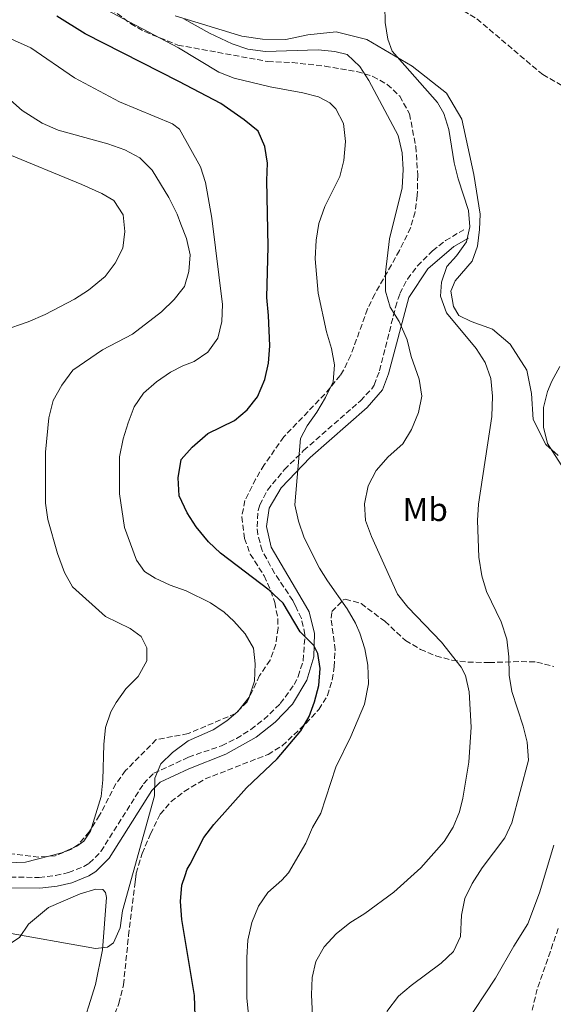
# Model space of a CAD drawing. Units: metres. Extents: x 600794 to 604245, y 4717598 to 4719961.
# Drawn here: x 603298 to 603459, y 4718997 to 4719294 of the extents above; entities that cross this region are included whole.
import ezdxf
from ezdxf.enums import TextEntityAlignment as Align

# ---------------------------------------------------------------- set-up
doc = ezdxf.new("R2010")
doc.units = ezdxf.units.M
doc.header["$MEASUREMENT"] = 0
doc.linetypes.add('DGN Style 3', pattern=[2.435890702152634, 1.739921930109024, -0.6959687720436097])
for name, color, linetype, lineweight in [('Barranco lineal', 142, 'DGN Style 3', 13), ('Camino', 7, 'DGN Style 3', 0), ('Curva de nivel directora', 30, 'Continuous', 30), ('Curva de nivel intermedia', 30, 'Continuous', 0), ('Etiqueta de uso rústico', 92, 'Continuous', 0), ('Línea de cambio de uso (parcela vista)', 92, 'Continuous', 0), ('Margen derecho', 7, 'Continuous', 0), ('Zona arbolada', 92, 'DGN Style 3', 0)]:
    doc.layers.add(name, color=color, linetype=linetype, lineweight=lineweight)
doc.styles.add('Style-Arial', font='arial.ttf')

msp = doc.modelspace()

# ---------------------------------------------------------------- linework, layer by layer
at = {"layer": 'Barranco lineal', "color": 142, "linetype": 'DGN Style 3', "lineweight": 13}
msp.add_polyline3d([(603204.3799999999, 4719447.25, 504.3300000000018), (603209.8200000003, 4719431.930000001, 503.5800000000018), (603215.8200000003, 4719416.350000001, 501.8899999999995), (603222.3899999997, 4719406.119999999, 500.570000000007), (603232.5899999999, 4719398.029999999, 499.5399999999936), (603274.1399999997, 4719375.560000001, 496.5299999999989), (603298.4500000002, 4719366.310000001, 494.4600000000065), (603313.2300000006, 4719359.710000001, 493.8099999999977), (603319.3200000003, 4719355.210000001, 493.0599999999977), (603322.4699999997, 4719346.99, 492.0200000000041), (603331.7199999997, 4719334.100000001, 490.2400000000052), (603343.3899999997, 4719327.720000001, 489.3000000000029), (603345.5099999999, 4719327.230000001, 489.2100000000065), (603369.6200000001, 4719321.029999999, 487.8899999999995), (603415.4500000002, 4719307.109999999, 484.8800000000047), (603436.2800000003, 4719294.720000001, 483.9400000000023), (603456.1600000003, 4719277.890000001, 482.6199999999953), (603468.8399999999, 4719270.730000001, 482.4400000000023)], dxfattribs=at)
at = {"layer": 'Camino', "color": 7, "linetype": 'DGN Style 3', "lineweight": 0}
msp.add_polyline3d([(603295.3500000006, 4719035.740000002, 508.8800000000048), (603304.0399999988, 4719035.66, 508.3899999999995), (603308.9699999974, 4719036.220000002, 508.0700000000069), (603312.9400000015, 4719037.130000001, 507.820000000007), (603317.5700000006, 4719038.960000002, 507.5599999999977), (603319.190000001, 4719039.970000002, 507.4499999999971), (603322.7100000014, 4719043.480000001, 506.8999999999943), (603335.5799999972, 4719063.930000001, 505.100000000006), (603338.7199999975, 4719067.090000002, 504.9100000000035), (603349.1700000014, 4719071.930000001, 504.3399999999964), (603359.1700000018, 4719075.410000001, 503.7700000000042), (603363.6499999987, 4719077.59, 503.4700000000013), (603367.9899999973, 4719080.33, 503.1100000000006), (603371.9400000013, 4719083.350000001, 502.6600000000034), (603376.8799999988, 4719088.110000002, 501.8399999999967), (603381.0499999997, 4719093.830000001, 501.1199999999953), (603382.2899999979, 4719096.300000001, 500.8600000000007), (603383.8099999978, 4719101.050000001, 500.3600000000006), (603384.3399999999, 4719108.960000001, 499.5399999999936), (603383.2399999979, 4719113.82, 499.1499999999942), (603381.3850646948, 4719117.74, 498.8093999999984), (603380.6799999987, 4719119.230000001, 498.679999999993), (603375.1199999999, 4719127.480000001, 497.8899999999995), (603371.3999999982, 4719134.290000002, 497.2799999999989), (603370.1000000017, 4719139.12, 496.6199999999953), (603369.8500000014, 4719141.430000002, 496.3399999999964), (603370.199999998, 4719146.4, 496.3099999999978), (603370.7199999987, 4719148.060000001, 496.25), (603372.9800000007, 4719152.540000003, 495.8300000000018), (603378.1799999997, 4719158.710000002, 495.2200000000011), (603383.9400000019, 4719164.480000001, 494.6499999999943), (603401.1099999984, 4719179.470000002, 493.2400000000052), (603404.5199999991, 4719183.12, 492.9400000000023), (603405.23, 4719184.230000001, 492.8600000000007), (603406.8599999994, 4719188.52, 492.300000000003), (603411.6799999983, 4719207.680000001, 489.3300000000018), (603413.0399999997, 4719211.820000002, 488.7200000000012), (603415.2800000014, 4719216.220000001, 488.0599999999976), (603418.3399999992, 4719220.17, 487.3999999999943), (603422.8799999988, 4719224.770000001, 486.6100000000007), (603426.7600000014, 4719227.810000002, 485.9700000000012), (603432.3099999991, 4719231.060000002, 484.9600000000063)], dxfattribs=at)
at = {"layer": 'Curva de nivel directora', "color": 30, "linetype": 'Continuous', "lineweight": 30, "flags": 128}
for points, elevation in [([(603355.1599999996, 4719136.940000001), (603351.4800000006, 4719141.430000002), (603348.7600000004, 4719145.630000001), (603346.3599999996, 4719150.810000001), (603346.0499999991, 4719156.270000001), (603346.9599999987, 4719161.730000001), (603350.2899999992, 4719165.470000001), (603355.0099999999, 4719169.580000001), (603363.0799999988, 4719173.570000002), (603366.9199999989, 4719176.780000002), (603370.0100000001, 4719180.710000004), (603372.2400000008, 4719185.940000001), (603373.3099999992, 4719190.82), (603373.6800000003, 4719196.11), (603373.3699999995, 4719205.230000001), (603372.7699999983, 4719210.680000001), (603373.26, 4719226.02), (603372.7799999994, 4719245.960000002), (603373.0399999988, 4719251.230000001), (603372.1699999992, 4719256.210000004), (603370.1699999988, 4719260.810000001), (603365.9699999989, 4719264.230000002), (603358.8900000001, 4719269.180000001), (603346.2500000001, 4719275.859999999), (603317.9100000003, 4719290.180000001), (603309.4099999999, 4719295.520000001)], 500.0000000000004), ([(603351.42, 4718984.37), (603350.9199999995, 4719000.070000002), (603350.1399999993, 4719004.810000001), (603347.1699999988, 4719022.92), (603346.6999999994, 4719028.36), (603347.1500000008, 4719033.34), (603348.115175984, 4719036.199999999), (603348.7800000004, 4719038.170000001), (603349.6399999986, 4719039.640000002), (603353.8299999996, 4719047.660000001), (603356.8499999995, 4719051.640000002), (603366.6399999994, 4719062.680000002), (603375.9099999988, 4719071.470000003), (603383.1100000005, 4719079.880000001), (603385.5699999991, 4719084.24), (603387.2099999998, 4719088.650000002), (603388.4900000006, 4719093.59), (603388.8999999998, 4719098.67), (603388.2699999993, 4719103.230000002), (603387.0299999987, 4719105.670000001), (603382.8699999991, 4719109.79), (603377.7199999993, 4719118.380000002), (603373.4999999992, 4719122.37), (603358.7699999993, 4719133.470000002), (603355.1599999996, 4719136.940000001)], 500.0000000000003)]:
    msp.add_lwpolyline(points, dxfattribs=dict(at, elevation=elevation))
at = {"layer": 'Curva de nivel intermedia', "color": 30, "linetype": 'Continuous', "lineweight": 0, "flags": 128}
for points, elevation in [([(603368.7800000008, 4718978.659999999), (603366.7900000014, 4718999.34), (603366.8200000006, 4719011.470000002), (603367.0799999997, 4719016.739999999), (603368.2700000011, 4719022.100000001), (603370.3200000008, 4719026.999999999), (603373.1500000005, 4719031.119999998), (603377.3600000016, 4719034.789999999), (603379.3900000012, 4719037.02), (603384.6100000005, 4719045.980000001), (603386.6599999999, 4719050.699999998), (603389.1499999999, 4719055.039999999), (603393.6300000015, 4719068.890000001), (603398.1900000012, 4719078.130000001), (603402.3600000021, 4719087.949999998), (603403.5700000013, 4719094.060000001), (603403.3500000001, 4719099.699999998), (603402.38, 4719104.609999999), (603400.9100000014, 4719109.399999999), (603399.6200000017, 4719112.380000001), (603397.1299999995, 4719116.71), (603391.1100000002, 4719125.099999999), (603388.7200000008, 4719128.970000001), (603384.0600000004, 4719138.17), (603382.3400000016, 4719143.15), (603381.3, 4719148.05), (603382.9699999997, 4719168.079999999), (603385.0199999993, 4719171.949999998), (603387.9100000017, 4719176.029999999), (603390.5500000014, 4719180.5), (603392.8600000005, 4719185.16), (603393.3000000007, 4719190.33), (603392.4000000021, 4719195.25), (603390.870000001, 4719200.279999999), (603388.3000000005, 4719211.940000001), (603387.400000002, 4719222.289999999), (603387.7500000007, 4719227.929999999), (603388.4800000016, 4719233.009999999), (603390.3400000012, 4719238.099999999), (603394.9000000011, 4719247.16), (603396.0299999998, 4719252.029999998), (603396.5400000017, 4719257.699999998), (603395.9500000017, 4719263.15), (603393.6500000015, 4719267.58), (603391.8700000001, 4719269.34), (603388.380000001, 4719271.210000001), (603383.6700000016, 4719272.410000001), (603373.7800000008, 4719274.199999999), (603362.9600000003, 4719276.82), (603358.290000001, 4719278.630000001), (603346.1000000003, 4719285.96), (603322.2700000011, 4719298.52)], 495), ([(603431.3099999999, 4719017.869999998), (603431.6000000006, 4719024.23), (603432.6300000009, 4719029.300000002), (603434.8400000016, 4719033.789999999), (603437.8400000011, 4719038.51), (603444.6699999997, 4719047.609999999), (603446.8300000011, 4719052.130000002), (603451.8899999993, 4719071.07), (603451.4900000015, 4719076.430000001), (603450.2199999995, 4719081.27), (603446.7999999997, 4719091.739999998), (603446.0399999998, 4719096.679999999), (603445.9000000012, 4719102.180000001), (603445.3100000012, 4719107.539999999), (603443.5900000001, 4719112.800000001), (603439.1300000009, 4719121.9), (603437.7300000016, 4719126.699999999), (603436.8399999997, 4719132.289999999), (603436.4800000021, 4719143.329999999), (603436.7700000005, 4719148.32), (603440.7900000016, 4719174.749999999), (603441.0000000016, 4719180.890000002), (603440.5000000009, 4719186.159999999), (603438.7799999999, 4719191.039999999), (603436.0599999997, 4719195.23), (603427.1400000014, 4719206.029999998), (603425.3300000008, 4719211.010000001), (603425.5900000001, 4719215.239999999), (603427.2000000017, 4719219.970000001), (603430.1600000011, 4719223.259999999), (603433.1500000019, 4719227.42), (603434.1599999998, 4719231.939999999), (603433.780000002, 4719236.930000001), (603430.6000000014, 4719246.409999999), (603429.3699999999, 4719251.289999999), (603427.7800000006, 4719261.38), (603426.320000001, 4719266.119999998), (603424.3800000009, 4719269.519999999), (603410.6600000013, 4719284.970000001), (603409.3200000002, 4719288.630000002), (603408.5500000013, 4719293.619999998), (603408.4400000018, 4719298.679999999)], 485.0000000000001), ([(603400.9600000007, 4719280.359999999), (603397.0800000003, 4719284.009999999), (603393.3200000008, 4719284.92), (603388.3400000008, 4719285.369999998), (603372.4199999997, 4719284.900000001), (603367.1, 4719285.539999999), (603362.3400000011, 4719287.179999999), (603355.4900000005, 4719290.369999998), (603347.7099999997, 4719294.74)], 490.0000000000001), ([(603282.5499999997, 4719294.470000001), (603301.5399999998, 4719285.989999999), (603314.7600000009, 4719276.92), (603328.3300000007, 4719269.639999999), (603344.3600000015, 4719263.09), (603346.4600000002, 4719261.430000001), (603352.8100000004, 4719250.079999999), (603354.3200000013, 4719245.31), (603356.180000001, 4719234.569999999), (603359.4199999998, 4719208.529999999), (603359.260000001, 4719203.449999998), (603358.0600000008, 4719198.369999998), (603355.0099999999, 4719194.180000001), (603350.8600000013, 4719191.37), (603347.4800000017, 4719190.050000001), (603343.7199999999, 4719188.079999999), (603339.4700000008, 4719185.189999999), (603335.5700000004, 4719181.77), (603332.7699999998, 4719177.63), (603330.880000001, 4719172.810000001), (603329.4600000017, 4719167.99), (603328.3300000007, 4719162.519999998), (603328.3500000008, 4719151.430000001), (603329.8399999995, 4719141.199999999), (603333.4800000006, 4719131.42), (603335.89, 4719127.980000001), (603339.0400000017, 4719125.92), (603343.5800000012, 4719123.890000001), (603348.4600000007, 4719122.100000001), (603355.8099999999, 4719118.560000001), (603359.8800000002, 4719115.7), (603362.7999999993, 4719112.949999998), (603366.2999999997, 4719109.109999998), (603368.8099999998, 4719104.789999999), (603369.2600000014, 4719100.09), (603369.1000000003, 4719094.83), (603367.5200000001, 4719090.09), (603364.0399999999, 4719085.739999999), (603360.780000001, 4719082.930000001), (603356.6200000015, 4719080.149999999), (603349.1, 4719076.91), (603344.280000001, 4719073.350000001), (603340.7699999994, 4719069.899999999), (603338.9600000011, 4719065.640000001), (603338.8700000017, 4719060.279999998), (603329.2000000002, 4719025.600000001), (603328.5400000007, 4719020.470000001), (603326.4900000012, 4719015.899999999), (603324.7300000021, 4719014.649999999)], 505), ([(603387.3200000017, 4718979.350000001), (603386.2700000011, 4719000.230000001), (603386.5300000003, 4719005.409999999), (603387.5899999999, 4719010.289999999), (603390.110000001, 4719014.739999999), (603393.7900000003, 4719018.630000001), (603397.9000000008, 4719021.909999999), (603402.4200000003, 4719024.8), (603411.2300000013, 4719031.21), (603419.2900000013, 4719038.589999998), (603426.4000000014, 4719046.529999998), (603429.0999999995, 4719050.810000001), (603431.0400000017, 4719055.46), (603432.0699999998, 4719059.539999999), (603433.7999999999, 4719070.46), (603434.5000000017, 4719080.999999999), (603433.980000001, 4719091.619999998), (603432.8800000013, 4719096.539999999), (603431.4999999999, 4719099.140000001), (603425.560000001, 4719106.689999999), (603415.42, 4719117.210000001), (603412.2599999995, 4719121.109999999), (603404.4200000007, 4719138.56), (603402.5900000001, 4719143.390000001), (603402.3600000021, 4719148.390000001), (603403.4700000008, 4719153.84), (603405.7999999998, 4719158.460000001), (603409.4499999998, 4719162.519999998), (603413.9500000015, 4719166.499999999), (603416.530000001, 4719170.779999999), (603418.6000000007, 4719175.929999999), (603419.6, 4719180.829999999), (603418.8399999999, 4719185.989999999), (603416.4500000004, 4719192.850000001), (603415.200000001, 4719197.829999999), (603412.8200000006, 4719203.369999998), (603410.0700000012, 4719207.77), (603408.6400000007, 4719212.57), (603408.7000000011, 4719218.21), (603409.8900000001, 4719228.330000001), (603413.660000001, 4719243.730000001), (603414.0000000007, 4719249.279999998), (603413.7400000015, 4719254.27), (603412.4699999996, 4719259.489999999), (603403.6200000005, 4719276.13), (603400.9600000007, 4719280.359999999)], 490.0000000000001), ([(603324.0900000005, 4719114.34), (603314.1600000019, 4719123.369999999), (603311.6699999997, 4719127.71), (603309.5700000008, 4719133.349999999), (603306.6600000006, 4719143.630000001), (603305.99, 4719148.609999998), (603305.9299999997, 4719164.009999999), (603306.9900000015, 4719174.329999999), (603308.240000001, 4719179.600000001), (603310.9100000019, 4719184.239999999), (603314.2100000011, 4719188.679999999), (603323.1500000019, 4719194.850000001), (603332.2700000014, 4719199.62), (603340.9900000007, 4719206.350000001), (603344.870000001, 4719210.08), (603347.1500000008, 4719212.949999998), (603347.9700000011, 4719213.99), (603349.2300000018, 4719218.519999999), (603349.6200000008, 4719223.51), (603348.5200000011, 4719228.46), (603346.8700000015, 4719232.789999997), (603345.7100000015, 4719235.81), (603343.2000000014, 4719240.869999998), (603338.1699999999, 4719249.050000001), (603334.4400000017, 4719252.75), (603329.890000001, 4719255.2), (603324.7800000012, 4719256.99), (603309.800000001, 4719261.099999999), (603304.9400000017, 4719263.220000001), (603298.9500000015, 4719267.06), (603290.7400000016, 4719274.25)], 510), ([(603293.1800000002, 4719200.699999999), (603300.7599999999, 4719203.319999999), (603305.8899999994, 4719205.470000001), (603314.7300000018, 4719210.099999999), (603318.9000000005, 4719212.850000001), (603324.01, 4719216.970000001), (603327.040000001, 4719220.970000001), (603329.3099999997, 4719225.519999999), (603329.8799999997, 4719230.609999998), (603329.4200000014, 4719235.579999999), (603326.6100000018, 4719239.949999999), (603322.9999999999, 4719242.05), (603316.9400000002, 4719244.76), (603293.4700000008, 4719254.399999999)], 515.0000000000001), ([(603463.3600000002, 4719157.63), (603457.5700000012, 4719166.630000001), (603456.3700000008, 4719171.49), (603456.390000001, 4719177.440000001), (603457.5900000012, 4719182.3), (603458.8899999999, 4719185.449999998), (603461.3100000005, 4719189.820000002)], 480), ([(603294.3, 4719040.07), (603299.9500000007, 4719040.23), (603310.8700000016, 4719043.07), (603315.4300000014, 4719045.039999999), (603317.49, 4719046.57), (603319.5000000016, 4719049.609999998), (603322.7899999997, 4719060.100000001), (603323.3000000014, 4719065.08), (603323.5499999997, 4719075.8), (603324.1200000019, 4719080.890000001), (603325.7400000001, 4719085.61), (603327.2700000012, 4719088.46), (603330.2100000004, 4719092.55), (603333.9900000001, 4719096.29), (603336.5400000005, 4719101.029999998), (603336.5700000018, 4719104.970000001), (603334.8200000017, 4719108.330000001), (603331.5800000007, 4719110.81), (603324.0900000005, 4719114.34)], 510), ([(603324.7300000021, 4719014.649999999), (603321.0700000008, 4719014.210000002), (603292.8000000003, 4719019.259999999), (603279.7300000011, 4719019.31), (603268.5500000007, 4719020.77), (603257.8200000019, 4719020.609999998), (603252.8399999996, 4719020.15), (603237.6600000005, 4719015.539999999), (603232.740000001, 4719014.63), (603227.3800000009, 4719014.149999999), (603222.400000001, 4719014.640000001), (603216.9800000007, 4719016.920000001), (603212.9100000004, 4719019.819999999), (603209.3699999999, 4719023.519999999), (603192.72, 4719045.52), (603189.5599999995, 4719049.390000001), (603187.0500000016, 4719051.869999997), (603183.0700000008, 4719054.930000001), (603178.8000000016, 4719057.560000001), (603152.1900000017, 4719071.789999997), (603147.1700000014, 4719073.640000001), (603136.2200000014, 4719075.189999999)], 505), ([(603432.2900000013, 4718990.769999999), (603441.9200000004, 4719005.220000001), (603447.4200000011, 4719014.939999998), (603451.620000001, 4719021.640000002), (603455.1500000004, 4719031.009999999), (603459.5200000001, 4719045.350000001)], 480), ([(603409.060000001, 4718995.219999999), (603412.6399999994, 4718999.849999999), (603416.4500000004, 4719003.09), (603425.4800000006, 4719009.789999999), (603429.2300000011, 4719013.289999999), (603431.3099999999, 4719017.869999998)], 485.0000000000001)]:
    msp.add_lwpolyline(points, dxfattribs=dict(at, elevation=elevation))
at = {"layer": 'Línea de cambio de uso (parcela vista)', "color": 92, "linetype": 'Continuous', "lineweight": 0}
for points in [[(603460.8700000001, 4719162.99, 479.5299999999989), (603457.0899999999, 4719166.26, 479.8099999999977), (603453.29, 4719173.859999999, 480), (603452.7800000003, 4719181.67, 480.5599999999977), (603451.3300000001, 4719188.720000001, 481.2200000000012), (603446.3099999996, 4719196.59, 482.1600000000035), (603441.0199999996, 4719201.08, 482.1600000000035), (603434.5199999996, 4719203.4, 482.6300000000047), (603430.8399999999, 4719205.17, 483.0099999999948), (603429.2300000006, 4719207.890000001, 483.0099999999948), (603428.4500000002, 4719212.59, 483.1000000000058), (603429.75, 4719215.699999999, 483.1000000000058), (603434.8899999997, 4719221.65, 483.1900000000023), (603436.4699999997, 4719226.180000001, 483.570000000007), (603437.0999999996, 4719231.17, 483.6699999999983), (603437.2699999996, 4719235.779999999, 483.7599999999948), (603435.3300000001, 4719247.810000001, 483.6699999999983), (603431.7699999996, 4719264.439999999, 483.8500000000058), (603427.1200000001, 4719272.32, 483.9499999999971), (603416.7300000006, 4719280.449999999, 484.5099999999948), (603403.0499999998, 4719288.470000001, 485.7299999999959), (603393.7199999997, 4719290.779999999, 486.679999999993), (603385.1699999999, 4719289.890000001, 487.3300000000018), (603378.5899999999, 4719288.539999999, 487.9900000000052), (603371.5300000003, 4719288.600000001, 488.4600000000065), (603365.2300000006, 4719289.51, 488.6499999999942), (603345.1100000005, 4719295.619999999, 490.5099999999948)], [(603264.8799999999, 4718993.689999999, 499.1199999999953), (603273.0700000003, 4719003.039999999, 500.5299999999989), (603281.1500000004, 4719008.439999999, 502.1300000000047), (603292.2400000002, 4719013.710000001, 503.2599999999948), (603298.0999999996, 4719017.480000001, 504.4799999999959), (603300.8399999999, 4719021.57, 505.6999999999971), (603306.8600000005, 4719026.560000001, 506.3600000000006), (603316.4699999997, 4719030.680000001, 506.8300000000018), (603321.1399999997, 4719032.07, 506.8300000000018), (603323.3099999996, 4719032.02, 506.7299999999959), (603324.0700000003, 4719031.09, 506.5399999999936), (603324.3799999999, 4719029.59, 506.5399999999936), (603323.1600000003, 4719013.789999999, 504.9499999999971), (603321.0899999999, 4719003.32, 503.5399999999936), (603316.3700000001, 4718988.300000001, 501.1900000000023)]]:
    msp.add_polyline3d(points, dxfattribs=at)
at = {"layer": 'Margen derecho', "color": 7, "linetype": 'Continuous', "lineweight": 0}
msp.add_polyline3d([(603295.0699999989, 4719032.550000001, 508.8800000000048), (603304.1999999997, 4719032.460000002, 508.3899999999995), (603309.5100000005, 4719033.060000001, 508.0700000000069), (603313.8899999993, 4719034.070000002, 507.820000000007), (603319.0199999989, 4719036.09, 507.5599999999977), (603321.1900000015, 4719037.450000001, 507.4499999999971), (603325.2199999993, 4719041.470000002, 506.8999999999943), (603338.1000000007, 4719061.930000001, 505.100000000006), (603340.5899999985, 4719064.430000001, 504.9100000000035), (603349.2199999985, 4719068.439999999, 504.4299999999931), (603360.3999999989, 4719072.82, 503.7700000000042), (603369.5899999999, 4719077.940000001, 503.1100000000006), (603375.3099999975, 4719082.490000002, 502.4600000000065), (603380.5500000012, 4719087.970000001, 501.6100000000005), (603384.9299999999, 4719095.140000001, 500.8600000000007), (603386.9699999985, 4719102.210000001, 500.1999999999972), (603387.2099999998, 4719109.260000001, 499.5399999999936), (603385.5799999981, 4719115.840000001, 499.070000000007), (603384.4620092247, 4719117.74, 498.8956999999937), (603374.1000000006, 4719135.350000001, 497.2799999999989), (603372.7500000005, 4719141.550000002, 496.3399999999964), (603373.479999999, 4719147.100000001, 496.25), (603377.1200000002, 4719153.24, 495.5899999999967), (603385.909999999, 4719162.410000001, 494.6499999999943), (603403.1499999989, 4719177.449999999, 493.2400000000052), (603407.730000001, 4719182.740000002, 492.8600000000007), (603409.5899999985, 4719187.640000002, 492.300000000003), (603415.6799999994, 4719210.619999999, 488.7200000000012), (603421.4699999985, 4719219.310000001, 487.2200000000012), (603429.3399999985, 4719226.03, 485.8099999999978), (603433.7499999985, 4719228.59, 484.9600000000063)], dxfattribs=at)
at = {"layer": 'Zona arbolada', "color": 92, "linetype": 'DGN Style 3', "lineweight": 0}
for points in [[(603315.9199999999, 4719305.17, 499.8000000000029), (603331.6299999999, 4719293.32, 499.5099999999948), (603335.9600000001, 4719290.869999999, 499.5099999999948), (603345.9699999997, 4719286.810000001, 499.3000000000029), (603373.0899999999, 4719281.869999999, 496.8600000000006), (603380.4299999997, 4719281.529999999, 496.8600000000006), (603390.3200000003, 4719280.49, 495.9100000000035), (603400.0099999999, 4719278.800000001, 494.9700000000012), (603404.79, 4719277.359999999, 494.5), (603409.1699999999, 4719274.960000001, 494.0299999999989), (603412.9600000001, 4719271.41, 493.5599999999977), (603415.9100000003, 4719266.029999999, 493.2599999999948), (603417.8099999996, 4719256.26, 493.2799999999989), (603418.4299999997, 4719247.560000001, 493.2799999999989), (603418.25, 4719241.460000001, 493.2799999999989), (603417.5899999999, 4719236.460000001, 493.570000000007), (603416.2400000002, 4719231.67, 494.2100000000065), (603412.8799999999, 4719224.869999999, 495.5399999999936), (603410.4500000002, 4719220.51, 495.9499999999971), (603405.4199999999, 4719211.67, 495.9199999999983), (603403.2599999999, 4719207.199999999, 496.2700000000041), (603398.1699999999, 4719193.220000001, 498.6199999999953), (603395.9800000006, 4719188.74, 499.1900000000023), (603395.0099999999, 4719187.16, 499.3000000000029), (603390.3300000001, 4719181.49, 499.1100000000006), (603377.9800000006, 4719168.630000001, 501.179999999993), (603372.0099999999, 4719160.119999999, 501.3800000000047), (603369.4400000004, 4719155.859999999, 501.6399999999995), (603366.2199999997, 4719149.380000001, 502.1199999999953), (603365.2300000006, 4719144.480000001, 502.679999999993), (603366.0899999999, 4719137.91, 503.4400000000023), (603367.8099999996, 4719133.210000001, 503.6300000000047), (603371.9800000006, 4719126.65, 504.570000000007), (603374.0099999999, 4719122.119999999, 505.1000000000058), (603375.2199999997, 4719118.57, 505.5099999999948), (603376.1399999997, 4719113.67, 506.2299999999959), (603376.2000000002, 4719110.869999999, 506.6399999999995), (603375.5300000003, 4719106, 507.2100000000065), (603373.7999999998, 4719101.26, 507.7700000000041), (603370.6200000001, 4719096.539999999, 508.7100000000065), (603366.9000000004, 4719088.619999999, 509.2700000000041), (603363.3300000001, 4719085.100000001, 509.2799999999989), (603349.0700000003, 4719079.050000001, 508.3699999999953), (603339.3799999999, 4719077.24, 509.3800000000047), (603330.1500000004, 4719067.869999999, 509.3800000000047), (603327.1900000004, 4719063.890000001, 509.4400000000023), (603322.2999999998, 4719054.390000001, 509.75), (603319.1900000004, 4719049.449999999, 509.9400000000023), (603315.9800000006, 4719045.730000001, 510.1699999999983), (603313.6500000004, 4719044.09, 510.320000000007), (603308.8300000001, 4719042.16, 510.8699999999953), (603303.9400000004, 4719041.789999999, 511.4199999999983), (603293.4900000002, 4719043.07, 511.6900000000023)], [(603315.9199999999, 4719305.17, 499.8000000000029), (603331.6299999999, 4719293.32, 499.5099999999948), (603335.9600000001, 4719290.869999999, 499.5099999999948), (603345.9699999997, 4719286.810000001, 499.3000000000029), (603373.0899999999, 4719281.869999999, 496.8600000000006), (603380.4299999997, 4719281.529999999, 496.8600000000006), (603390.3200000003, 4719280.49, 495.9100000000035), (603400.0099999999, 4719278.800000001, 494.9700000000012), (603404.79, 4719277.359999999, 494.5), (603409.1699999999, 4719274.960000001, 494.0299999999989), (603412.9600000001, 4719271.41, 493.5599999999977), (603415.9100000003, 4719266.029999999, 493.2599999999948), (603417.8099999996, 4719256.26, 493.2799999999989), (603418.4299999997, 4719247.560000001, 493.2799999999989), (603418.25, 4719241.460000001, 493.2799999999989), (603417.5899999999, 4719236.460000001, 493.570000000007), (603416.2400000002, 4719231.67, 494.2100000000065), (603412.8799999999, 4719224.869999999, 495.5399999999936), (603410.4500000002, 4719220.51, 495.9499999999971), (603405.4199999999, 4719211.67, 495.9199999999983), (603403.2599999999, 4719207.199999999, 496.2700000000041), (603398.1699999999, 4719193.220000001, 498.6199999999953), (603395.9800000006, 4719188.74, 499.1900000000023), (603395.0099999999, 4719187.16, 499.3000000000029), (603390.3300000001, 4719181.49, 499.1100000000006), (603377.9800000006, 4719168.630000001, 501.179999999993), (603372.0099999999, 4719160.119999999, 501.3800000000047), (603369.4400000004, 4719155.859999999, 501.6399999999995), (603366.2199999997, 4719149.380000001, 502.1199999999953), (603365.2300000006, 4719144.480000001, 502.679999999993), (603366.0899999999, 4719137.91, 503.4400000000023), (603367.8099999996, 4719133.210000001, 503.6300000000047), (603371.9800000006, 4719126.65, 504.570000000007), (603374.0099999999, 4719122.119999999, 505.1000000000058), (603375.2199999997, 4719118.57, 505.5099999999948), (603376.1399999997, 4719113.67, 506.2299999999959), (603376.2000000002, 4719110.869999999, 506.6399999999995), (603375.5300000003, 4719106, 507.2100000000065), (603373.7999999998, 4719101.26, 507.7700000000041), (603370.6200000001, 4719096.539999999, 508.7100000000065), (603366.9000000004, 4719088.619999999, 509.2700000000041), (603363.3300000001, 4719085.100000001, 509.2799999999989), (603349.0700000003, 4719079.050000001, 508.3699999999953), (603339.3799999999, 4719077.24, 509.3800000000047), (603330.1500000004, 4719067.869999999, 509.3800000000047), (603327.1900000004, 4719063.890000001, 509.4400000000023), (603322.2999999998, 4719054.390000001, 509.75), (603319.1900000004, 4719049.449999999, 509.9400000000023), (603315.9800000006, 4719045.730000001, 510.1699999999983), (603313.6500000004, 4719044.09, 510.320000000007), (603308.8300000001, 4719042.16, 510.8699999999953), (603303.9400000004, 4719041.789999999, 511.4199999999983), (603293.4900000002, 4719043.07, 511.6900000000023)], [(603324.2300000006, 4718987.65, 507.5899999999965), (603328.1200000001, 4718997.58, 507.429999999993), (603329.5099999999, 4719003.230000001, 507.25), (603331.0300000003, 4719018.100000001, 506.9600000000065), (603333.3799999999, 4719036.92, 506.9600000000065), (603335.1399999997, 4719042.859999999, 506.7700000000041), (603337.6500000004, 4719048.800000001, 506.5899999999965), (603340.6299999999, 4719054.74, 506.4900000000052), (603343.8899999997, 4719058.539999999, 506.3800000000047), (603347.8899999997, 4719061.600000001, 506.25), (603354.1500000004, 4719065.369999999, 506.2100000000065), (603373.1900000004, 4719072.77, 505.929999999993), (603377.4699999997, 4719075.359999999, 505.929999999993), (603384.6200000001, 4719082.140000001, 504.6100000000006), (603388.5499999998, 4719086.300000001, 504.6100000000006), (603391.0999999996, 4719090.560000001, 503.6999999999971), (603392.5300000003, 4719095.26, 502.3899999999995), (603393.1799999997, 4719099.210000001, 501.6000000000058), (603393.4400000004, 4719104.289999999, 501.6000000000058), (603392.2100000001, 4719113.890000001, 498.7100000000065), (603392.4400000004, 4719115.859999999, 498.2100000000065), (603395.9100000003, 4719119.439999999, 497.2200000000012), (603396.5599999996, 4719119.640000001, 497.0899999999965), (603401.29, 4719118.279999999, 496.179999999993), (603408.4500000002, 4719112.930000001, 495.5800000000018), (603414.6900000004, 4719107.130000001, 494.2599999999948), (603419.2100000001, 4719104.470000001, 493.7100000000065), (603423.8899999997, 4719102.51, 493.3000000000029), (603428.6699999999, 4719101.230000001, 492.8500000000058), (603433.5300000003, 4719100.640000001, 492.1900000000023), (603439.9299999997, 4719100.480000001, 490.5), (603449.6600000003, 4719100.810000001, 486.8999999999942), (603454.3799999999, 4719100.65, 485.0800000000018), (603459.5, 4719099.26, 483.5399999999936)], [(603324.2300000006, 4718987.65, 507.5899999999965), (603328.1200000001, 4718997.58, 507.429999999993), (603329.5099999999, 4719003.230000001, 507.25), (603331.0300000003, 4719018.100000001, 506.9600000000065), (603332.9367000004, 4719033.369999999, 506.9600000000065), (603333.3799999999, 4719036.92, 506.9600000000065), (603335.1399999997, 4719042.859999999, 506.7700000000041), (603337.6500000004, 4719048.800000001, 506.5899999999965), (603340.6299999999, 4719054.74, 506.4900000000052), (603343.8899999997, 4719058.539999999, 506.3800000000047), (603347.8899999997, 4719061.600000001, 506.25), (603354.1500000004, 4719065.369999999, 506.2100000000065), (603373.1900000004, 4719072.77, 505.929999999993), (603377.4699999997, 4719075.359999999, 505.929999999993), (603384.6200000001, 4719082.140000001, 504.6100000000006), (603388.5499999998, 4719086.300000001, 504.6100000000006), (603391.0999999996, 4719090.560000001, 503.6999999999971), (603392.5300000003, 4719095.26, 502.3899999999995), (603393.1799999997, 4719099.210000001, 501.6000000000058), (603393.4400000004, 4719104.289999999, 501.6000000000058), (603392.2100000001, 4719113.890000001, 498.7100000000065), (603392.4400000004, 4719115.859999999, 498.2100000000065), (603395.9100000003, 4719119.439999999, 497.2200000000012), (603396.5599999996, 4719119.640000001, 497.0899999999965), (603401.29, 4719118.279999999, 496.179999999993), (603408.4500000002, 4719112.930000001, 495.5800000000018), (603414.6900000004, 4719107.130000001, 494.2599999999948), (603419.2100000001, 4719104.470000001, 493.7100000000065), (603423.8899999997, 4719102.51, 493.3000000000029), (603428.6699999999, 4719101.230000001, 492.8500000000058), (603433.5300000003, 4719100.640000001, 492.1900000000023), (603439.9299999997, 4719100.480000001, 490.5)], [(603439.9299999997, 4719100.480000001, 490.5), (603449.6600000003, 4719100.810000001, 486.8999999999942), (603454.3799999999, 4719100.65, 485.0800000000018), (603459.5, 4719099.26, 483.5399999999936)], [(603460.8600000005, 4719020.27, 481.1300000000047), (603454.5199999996, 4719001.970000001, 480.9199999999983), (603450.7999999998, 4718986.83, 480.2899999999936)], [(603460.8600000005, 4719020.27, 481.1300000000047), (603454.5199999996, 4719001.970000001, 480.9199999999983), (603450.7999999998, 4718986.83, 480.2899999999936)]]:
    msp.add_polyline3d(points, dxfattribs=at)

# ---------------------------------------------------------------- texts
at = {"layer": 'Etiqueta de uso rústico', "color": 92, "linetype": 'Continuous', "lineweight": 0, "style": 'Style-Arial'}
msp.add_text('Mb', height=7.000000000000002, dxfattribs=at).set_placement((603420.6702462444, 4719146.680010001, 487.5599999999977), align=Align.MIDDLE_CENTER)

doc.saveas('drawing.dxf')
